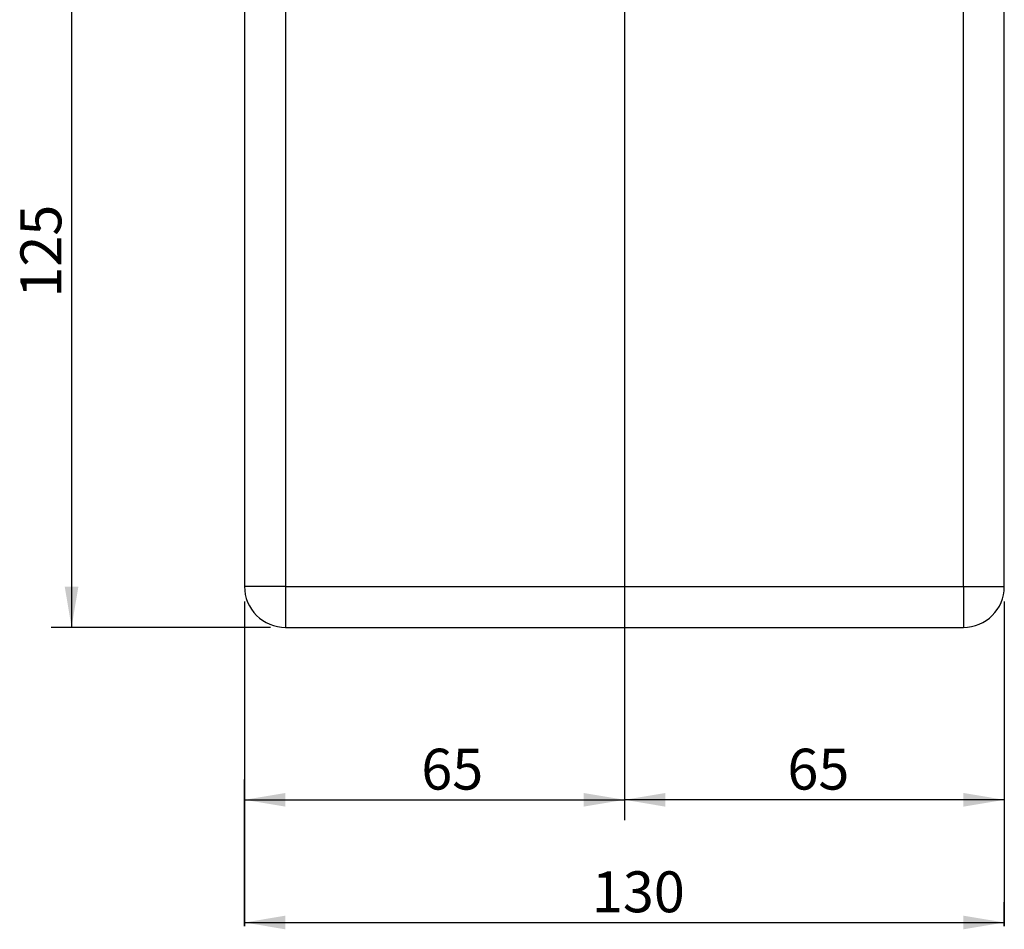
# Model space of a CAD drawing. Units: millimetres. Extents: x 5 to 1169, y 20 to 821.
# Drawn here: x 501 to 670, y 329 to 485 of the extents above; entities that cross this region are included whole.
import ezdxf
from ezdxf.enums import TextEntityAlignment as Align

# ---------------------------------------------------------------- set-up
doc = ezdxf.new("R2010")
doc.units = ezdxf.units.MM
doc.layers.add('Default', color=7, linetype='Continuous')
doc.layers.add('DV6_DEFAULT', color=7, linetype='Continuous')
doc.styles.add('SEACAD_Solid_Edge_ISO', font='txt')
doc.styles.add('SEACAD_Solid_Edge_ISOI', font='seisoi.ttf')
doc.dimstyles.new('UNE', dxfattribs={"dimtxt": 7, "dimasz": 7, "dimexe": 3.5, "dimexo": 0, "dimgap": 1.75, "dimtad": 1, "dimtxsty": 'SEACAD_Solid_Edge_ISO', "dimblk1": '_SE_FILLED', "dimblk2": '_SE_FILLED', "dimsah": 1, "dimcen": 3.5, "dimadec": 0, "dimazin": 0, "dimtfac": 0.7, "dimtdec": 3, "dimtmove": 0, "dimatfit": 3, "dimfxl": 1, "dimarcsym": 0})

# ---------------------------------------------------------------- blocks, each defined once
blk = doc.blocks.new('DMBLK84')
at = {"layer": 'Default', "linetype": 'Continuous'}
for points in [[(508.83, 498.51), (511.17, 498.51), (510, 505.51)], [(508.83, 387.51), (510, 380.51), (511.17, 387.51)]]:
    blk.add_hatch(color=7, dxfattribs=at).paths.add_polyline_path(points)
at = {"layer": 'Default', "color": 7, "linetype": 'Continuous'}
for p, q in [((511.65, 505.51), (506.5, 505.51)), ((510, 505.51), (510, 380.51)), ((511.65, 380.51), (506.5, 380.51))]:
    blk.add_line(p, q, dxfattribs=at)
at = {"layer": 'Default', "color": 7, "linetype": 'Continuous', "style": 'SEACAD_Solid_Edge_ISOI'}
blk.add_text('125', height=7, rotation=90, dxfattribs=at).set_placement((501.25, 436.96), align=Align.TOP_LEFT)
blk = doc.blocks.new('_SE_FILLED')
at = {"color": 0}
blk.add_line((0, 0), (-1, 0), dxfattribs=at)
blk.add_solid([(0, 0), (-1, -0.1665), (-1, 0.1665), (0, 0)], dxfattribs=at)
blk = doc.blocks.new('DMBLK85')
at = {"layer": 'Default', "linetype": 'Continuous'}
for points in [[(546.6, 331.17), (539.6, 330), (546.6, 328.83)], [(662.6, 331.17), (662.6, 328.83), (669.6, 330)]]:
    blk.add_hatch(color=7, dxfattribs=at).paths.add_polyline_path(points)
at = {"layer": 'Default', "color": 7, "linetype": 'Continuous'}
for p, q in [((539.6, 329.37), (539.6, 333.5)), ((669.6, 329.37), (669.6, 333.5)), ((539.6, 330), (669.6, 330))]:
    blk.add_line(p, q, dxfattribs=at)
at = {"layer": 'Default', "color": 7, "linetype": 'Continuous', "style": 'SEACAD_Solid_Edge_ISOI'}
blk.add_text('130', height=7, dxfattribs=at).set_placement((599.03, 338.75), align=Align.TOP_LEFT)
blk = doc.blocks.new('DMBLK86')
at = {"layer": 'Default', "linetype": 'Continuous'}
for points in [[(546.6, 352.17), (539.6, 351), (546.6, 349.83)], [(597.6, 352.17), (597.6, 349.83), (604.6, 351)]]:
    blk.add_hatch(color=7, dxfattribs=at).paths.add_polyline_path(points)
at = {"layer": 'Default', "color": 7, "linetype": 'Continuous'}
for p, q in [((539.6, 329.37), (539.6, 354.5)), ((604.6, 354.68), (604.6, 347.5)), ((539.6, 351), (604.6, 351))]:
    blk.add_line(p, q, dxfattribs=at)
at = {"layer": 'Default', "color": 7, "linetype": 'Continuous', "style": 'SEACAD_Solid_Edge_ISOI'}
blk.add_text('65', height=7, dxfattribs=at).set_placement((569.84, 359.75), align=Align.TOP_LEFT)
blk = doc.blocks.new('DMBLK87')
at = {"layer": 'Default', "linetype": 'Continuous'}
for points in [[(611.6, 349.83), (611.6, 352.17), (604.6, 351)], [(662.6, 349.83), (669.6, 351), (662.6, 352.17)]]:
    blk.add_hatch(color=7, dxfattribs=at).paths.add_polyline_path(points)
at = {"layer": 'Default', "color": 7, "linetype": 'Continuous'}
for p, q in [((669.6, 384.97), (669.6, 347.5)), ((604.6, 354.68), (604.6, 347.5)), ((669.6, 351), (604.6, 351))]:
    blk.add_line(p, q, dxfattribs=at)
at = {"layer": 'Default', "color": 7, "linetype": 'Continuous', "style": 'SEACAD_Solid_Edge_ISOI'}
blk.add_text('65', height=7, dxfattribs=at).set_placement((632.48, 359.75), align=Align.TOP_LEFT)

msp = doc.modelspace()

# ---------------------------------------------------------------- linework, layer by layer
at = {"layer": 'Default', "color": 7, "linetype": 'Continuous'}
for points in [[(539.596, 623.508), (539.596, 623.508), (539.596, 387.509), (539.596, 387.509)], [(539.596, 623.508), (539.596, 623.508), (539.596, 387.509), (539.596, 387.509)], [(539.596, 623.508), (539.596, 623.508), (539.596, 387.509), (539.596, 387.509)], [(539.596, 623.508), (539.596, 623.508), (539.596, 387.509), (539.596, 387.509)], [(539.596, 623.508), (539.596, 623.508), (539.596, 387.509), (539.596, 387.509)], [(539.596, 623.508), (539.596, 623.508), (539.596, 387.509), (539.596, 387.509)], [(539.596, 623.508), (539.596, 623.508), (539.596, 387.509), (539.596, 387.509)], [(539.596, 623.508), (539.596, 623.508), (539.596, 387.509), (539.596, 387.509)], [(539.596, 623.508), (539.596, 623.508), (539.596, 387.509), (539.596, 387.509)], [(539.596, 623.508), (539.596, 623.508), (539.596, 387.509), (539.596, 387.509)], [(539.596, 623.508), (539.596, 623.508), (539.596, 387.509), (539.596, 387.509)], [(539.596, 623.508), (539.596, 623.508), (539.596, 387.509), (539.596, 387.509)], [(539.596, 623.508), (539.596, 623.508), (539.596, 387.509), (539.596, 387.509)], [(539.596, 623.508), (539.596, 623.508), (539.596, 387.509), (539.596, 387.509)], [(539.596, 623.508), (539.596, 623.508), (539.596, 387.509), (539.596, 387.509)], [(539.596, 623.508), (539.596, 623.508), (539.596, 387.509), (539.596, 387.509)], [(539.596, 623.508), (539.596, 623.508), (539.596, 387.509), (539.596, 387.509)], [(539.596, 623.508), (539.596, 623.508), (539.596, 387.509), (539.596, 387.509)], [(539.596, 623.508), (539.596, 623.508), (539.596, 387.509), (539.596, 387.509)], [(539.596, 623.508), (539.596, 623.508), (539.596, 387.509), (539.596, 387.509)], [(539.596, 623.508), (539.596, 623.508), (539.596, 387.509), (539.596, 387.509)], [(546.596, 623.508), (546.596, 623.508), (546.596, 387.509), (546.596, 387.509)], [(546.596, 623.508), (546.596, 623.508), (546.596, 387.509), (546.596, 387.509)], [(546.596, 623.508), (546.596, 623.508), (546.596, 387.509), (546.596, 387.509)], [(546.596, 623.508), (546.596, 623.508), (546.596, 387.509), (546.596, 387.509)], [(546.596, 623.508), (546.596, 623.508), (546.596, 387.509), (546.596, 387.509)], [(546.596, 623.508), (546.596, 623.508), (546.596, 387.509), (546.596, 387.509)], [(546.596, 623.508), (546.596, 623.508), (546.596, 387.509), (546.596, 387.509)], [(546.596, 623.508), (546.596, 623.508), (546.596, 387.509), (546.596, 387.509)], [(546.596, 623.508), (546.596, 623.508), (546.596, 387.509), (546.596, 387.509)], [(546.596, 623.508), (546.596, 623.508), (546.596, 387.509), (546.596, 387.509)], [(546.596, 623.508), (546.596, 623.508), (546.596, 387.509), (546.596, 387.509)], [(546.596, 623.508), (546.596, 623.508), (546.596, 387.509), (546.596, 387.509)], [(546.596, 623.508), (546.596, 623.508), (546.596, 387.509), (546.596, 387.509)], [(546.596, 623.508), (546.596, 623.508), (546.596, 387.509), (546.596, 387.509)], [(546.596, 623.508), (546.596, 623.508), (546.596, 387.509), (546.596, 387.509)], [(546.596, 623.508), (546.596, 623.508), (546.596, 387.509), (546.596, 387.509)], [(546.596, 623.508), (546.596, 623.508), (546.596, 387.509), (546.596, 387.509)], [(546.596, 623.508), (546.596, 623.508), (546.596, 387.509), (546.596, 387.509)], [(546.596, 623.508), (546.596, 623.508), (546.596, 387.509), (546.596, 387.509)], [(546.596, 623.508), (546.596, 623.508), (546.596, 387.509), (546.596, 387.509)], [(546.596, 623.508), (546.596, 623.508), (546.596, 387.509), (546.596, 387.509)], [(662.596, 387.509), (662.596, 387.509), (662.596, 623.508), (662.596, 623.508)], [(662.596, 387.509), (662.596, 387.509), (662.596, 623.508), (662.596, 623.508)], [(662.596, 387.509), (662.596, 387.509), (662.596, 623.508), (662.596, 623.508)], [(662.596, 387.509), (662.596, 387.509), (662.596, 623.508), (662.596, 623.508)], [(662.596, 387.509), (662.596, 387.509), (662.596, 623.508), (662.596, 623.508)], [(662.596, 387.509), (662.596, 387.509), (662.596, 623.508), (662.596, 623.508)], [(662.596, 387.509), (662.596, 387.509), (662.596, 623.508), (662.596, 623.508)], [(662.596, 387.509), (662.596, 387.509), (662.596, 623.508), (662.596, 623.508)], [(662.596, 387.509), (662.596, 387.509), (662.596, 623.508), (662.596, 623.508)], [(662.596, 387.509), (662.596, 387.509), (662.596, 623.508), (662.596, 623.508)], [(662.596, 387.509), (662.596, 387.509), (662.596, 623.508), (662.596, 623.508)], [(662.596, 387.509), (662.596, 387.509), (662.596, 623.508), (662.596, 623.508)], [(662.596, 387.509), (662.596, 387.509), (662.596, 623.508), (662.596, 623.508)], [(662.596, 387.509), (662.596, 387.509), (662.596, 623.508), (662.596, 623.508)], [(662.596, 387.509), (662.596, 387.509), (662.596, 623.508), (662.596, 623.508)], [(662.596, 387.509), (662.596, 387.509), (662.596, 623.508), (662.596, 623.508)], [(662.596, 387.509), (662.596, 387.509), (662.596, 623.508), (662.596, 623.508)], [(662.596, 387.509), (662.596, 387.509), (662.596, 623.508), (662.596, 623.508)], [(662.596, 387.509), (662.596, 387.509), (662.596, 623.508), (662.596, 623.508)], [(662.596, 387.509), (662.596, 387.509), (662.596, 623.508), (662.596, 623.508)], [(662.596, 387.509), (662.596, 387.509), (662.596, 623.508), (662.596, 623.508)], [(669.596, 387.509), (669.596, 387.509), (669.596, 623.508), (669.596, 623.508)], [(669.596, 387.509), (669.596, 387.509), (669.596, 623.508), (669.596, 623.508)], [(669.596, 387.509), (669.596, 387.509), (669.596, 623.508), (669.596, 623.508)], [(669.596, 387.509), (669.596, 387.509), (669.596, 623.508), (669.596, 623.508)], [(669.596, 387.509), (669.596, 387.509), (669.596, 623.508), (669.596, 623.508)], [(669.596, 387.509), (669.596, 387.509), (669.596, 623.508), (669.596, 623.508)], [(669.596, 387.509), (669.596, 387.509), (669.596, 623.508), (669.596, 623.508)], [(669.596, 387.509), (669.596, 387.509), (669.596, 623.508), (669.596, 623.508)], [(669.596, 387.509), (669.596, 387.509), (669.596, 623.508), (669.596, 623.508)], [(669.596, 387.509), (669.596, 387.509), (669.596, 623.508), (669.596, 623.508)], [(669.596, 387.509), (669.596, 387.509), (669.596, 623.508), (669.596, 623.508)], [(669.596, 387.509), (669.596, 387.509), (669.596, 623.508), (669.596, 623.508)], [(669.596, 387.509), (669.596, 387.509), (669.596, 623.508), (669.596, 623.508)], [(669.596, 387.509), (669.596, 387.509), (669.596, 623.508), (669.596, 623.508)], [(669.596, 387.509), (669.596, 387.509), (669.596, 623.508), (669.596, 623.508)], [(669.596, 387.509), (669.596, 387.509), (669.596, 623.508), (669.596, 623.508)], [(669.596, 387.509), (669.596, 387.509), (669.596, 623.508), (669.596, 623.508)], [(669.596, 387.509), (669.596, 387.509), (669.596, 623.508), (669.596, 623.508)], [(669.596, 387.509), (669.596, 387.509), (669.596, 623.508), (669.596, 623.508)], [(669.596, 387.509), (669.596, 387.509), (669.596, 623.508), (669.596, 623.508)], [(669.596, 387.509), (669.596, 387.509), (669.596, 623.508), (669.596, 623.508)], [(546.596, 387.509), (546.596, 387.509), (539.596, 387.509), (539.596, 387.509)], [(546.596, 387.509), (546.596, 387.509), (539.596, 387.509), (539.596, 387.509)], [(546.596, 387.509), (546.596, 387.509), (539.596, 387.509), (539.596, 387.509)], [(546.596, 387.509), (546.596, 387.509), (539.596, 387.509), (539.596, 387.509)], [(546.596, 387.509), (546.596, 387.509), (539.596, 387.509), (539.596, 387.509)], [(546.596, 387.509), (546.596, 387.509), (539.596, 387.509), (539.596, 387.509)], [(546.596, 387.509), (546.596, 387.509), (539.596, 387.509), (539.596, 387.509)], [(546.596, 387.509), (546.596, 387.509), (539.596, 387.509), (539.596, 387.509)], [(546.596, 387.509), (546.596, 387.509), (539.596, 387.509), (539.596, 387.509)], [(546.596, 387.509), (546.596, 387.509), (539.596, 387.509), (539.596, 387.509)], [(546.596, 387.509), (546.596, 387.509), (539.596, 387.509), (539.596, 387.509)], [(546.596, 387.509), (546.596, 387.509), (539.596, 387.509), (539.596, 387.509)], [(546.596, 387.509), (546.596, 387.509), (539.596, 387.509), (539.596, 387.509)], [(546.596, 387.509), (546.596, 387.509), (539.596, 387.509), (539.596, 387.509)], [(546.596, 387.509), (546.596, 387.509), (539.596, 387.509), (539.596, 387.509)], [(546.596, 387.509), (546.596, 387.509), (539.596, 387.509), (539.596, 387.509)], [(546.596, 387.509), (546.596, 387.509), (539.596, 387.509), (539.596, 387.509)], [(546.596, 387.509), (546.596, 387.509), (539.596, 387.509), (539.596, 387.509)], [(546.596, 387.509), (546.596, 387.509), (539.596, 387.509), (539.596, 387.509)], [(546.596, 387.509), (546.596, 387.509), (539.596, 387.509), (539.596, 387.509)], [(546.596, 387.509), (546.596, 387.509), (539.596, 387.509), (539.596, 387.509)], [(546.596, 387.509), (546.596, 387.509), (662.596, 387.509), (662.596, 387.509)], [(546.596, 387.509), (546.596, 387.509), (662.596, 387.509), (662.596, 387.509)], [(546.596, 387.509), (546.596, 387.509), (662.596, 387.509), (662.596, 387.509)], [(546.596, 387.509), (546.596, 387.509), (662.596, 387.509), (662.596, 387.509)], [(546.596, 387.509), (546.596, 387.509), (662.596, 387.509), (662.596, 387.509)], [(546.596, 387.509), (546.596, 387.509), (662.596, 387.509), (662.596, 387.509)], [(546.596, 387.509), (546.596, 387.509), (662.596, 387.509), (662.596, 387.509)], [(546.596, 387.509), (546.596, 387.509), (662.596, 387.509), (662.596, 387.509)], [(546.596, 387.509), (546.596, 387.509), (662.596, 387.509), (662.596, 387.509)], [(546.596, 387.509), (546.596, 387.509), (662.596, 387.509), (662.596, 387.509)], [(546.596, 387.509), (546.596, 387.509), (662.596, 387.509), (662.596, 387.509)], [(546.596, 387.509), (546.596, 387.509), (662.596, 387.509), (662.596, 387.509)], [(546.596, 387.509), (546.596, 387.509), (662.596, 387.509), (662.596, 387.509)], [(546.596, 387.509), (546.596, 387.509), (662.596, 387.509), (662.596, 387.509)], [(546.596, 387.509), (546.596, 387.509), (662.596, 387.509), (662.596, 387.509)], [(546.596, 387.509), (546.596, 387.509), (662.596, 387.509), (662.596, 387.509)], [(546.596, 387.509), (546.596, 387.509), (662.596, 387.509), (662.596, 387.509)], [(546.596, 387.509), (546.596, 387.509), (662.596, 387.509), (662.596, 387.509)], [(546.596, 387.509), (546.596, 387.509), (662.596, 387.509), (662.596, 387.509)], [(546.596, 387.509), (546.596, 387.509), (662.596, 387.509), (662.596, 387.509)], [(546.596, 387.509), (546.596, 387.509), (662.596, 387.509), (662.596, 387.509)], [(546.596, 387.509), (546.596, 387.509), (546.596, 380.509), (546.596, 380.509)], [(546.596, 387.509), (546.596, 387.509), (546.596, 380.509), (546.596, 380.509)], [(546.596, 387.509), (546.596, 387.509), (546.596, 380.509), (546.596, 380.509)], [(546.596, 387.509), (546.596, 387.509), (546.596, 380.509), (546.596, 380.509)], [(546.596, 387.509), (546.596, 387.509), (546.596, 380.509), (546.596, 380.509)], [(546.596, 387.509), (546.596, 387.509), (546.596, 380.509), (546.596, 380.509)], [(546.596, 387.509), (546.596, 387.509), (546.596, 380.509), (546.596, 380.509)], [(546.596, 387.509), (546.596, 387.509), (546.596, 380.509), (546.596, 380.509)], [(546.596, 387.509), (546.596, 387.509), (546.596, 380.509), (546.596, 380.509)], [(546.596, 387.509), (546.596, 387.509), (546.596, 380.509), (546.596, 380.509)], [(546.596, 387.509), (546.596, 387.509), (546.596, 380.509), (546.596, 380.509)], [(546.596, 387.509), (546.596, 387.509), (546.596, 380.509), (546.596, 380.509)], [(546.596, 387.509), (546.596, 387.509), (546.596, 380.509), (546.596, 380.509)], [(546.596, 387.509), (546.596, 387.509), (546.596, 380.509), (546.596, 380.509)], [(546.596, 387.509), (546.596, 387.509), (546.596, 380.509), (546.596, 380.509)], [(546.596, 387.509), (546.596, 387.509), (546.596, 380.509), (546.596, 380.509)], [(546.596, 387.509), (546.596, 387.509), (546.596, 380.509), (546.596, 380.509)], [(546.596, 387.509), (546.596, 387.509), (546.596, 380.509), (546.596, 380.509)], [(546.596, 387.509), (546.596, 387.509), (546.596, 380.509), (546.596, 380.509)], [(546.596, 387.509), (546.596, 387.509), (546.596, 380.509), (546.596, 380.509)], [(546.596, 387.509), (546.596, 387.509), (546.596, 380.509), (546.596, 380.509)], [(662.596, 387.509), (662.596, 387.509), (662.596, 380.509), (662.596, 380.509)], [(662.596, 387.509), (662.596, 387.509), (662.596, 380.509), (662.596, 380.509)], [(662.596, 387.509), (662.596, 387.509), (662.596, 380.509), (662.596, 380.509)], [(662.596, 387.509), (662.596, 387.509), (662.596, 380.509), (662.596, 380.509)], [(662.596, 387.509), (662.596, 387.509), (662.596, 380.509), (662.596, 380.509)], [(662.596, 387.509), (662.596, 387.509), (662.596, 380.509), (662.596, 380.509)], [(662.596, 387.509), (662.596, 387.509), (662.596, 380.509), (662.596, 380.509)], [(662.596, 387.509), (662.596, 387.509), (662.596, 380.509), (662.596, 380.509)], [(662.596, 387.509), (662.596, 387.509), (662.596, 380.509), (662.596, 380.509)], [(662.596, 387.509), (662.596, 387.509), (662.596, 380.509), (662.596, 380.509)], [(662.596, 387.509), (662.596, 387.509), (662.596, 380.509), (662.596, 380.509)], [(662.596, 387.509), (662.596, 387.509), (662.596, 380.509), (662.596, 380.509)], [(662.596, 387.509), (662.596, 387.509), (662.596, 380.509), (662.596, 380.509)], [(662.596, 387.509), (662.596, 387.509), (662.596, 380.509), (662.596, 380.509)], [(662.596, 387.509), (662.596, 387.509), (662.596, 380.509), (662.596, 380.509)], [(662.596, 387.509), (662.596, 387.509), (662.596, 380.509), (662.596, 380.509)], [(662.596, 387.509), (662.596, 387.509), (662.596, 380.509), (662.596, 380.509)], [(662.596, 387.509), (662.596, 387.509), (662.596, 380.509), (662.596, 380.509)], [(662.596, 387.509), (662.596, 387.509), (662.596, 380.509), (662.596, 380.509)], [(662.596, 387.509), (662.596, 387.509), (662.596, 380.509), (662.596, 380.509)], [(662.596, 387.509), (662.596, 387.509), (662.596, 380.509), (662.596, 380.509)], [(662.596, 387.509), (662.596, 387.509), (669.596, 387.509), (669.596, 387.509)], [(662.596, 387.509), (662.596, 387.509), (669.596, 387.509), (669.596, 387.509)], [(662.596, 387.509), (662.596, 387.509), (669.596, 387.509), (669.596, 387.509)], [(662.596, 387.509), (662.596, 387.509), (669.596, 387.509), (669.596, 387.509)], [(662.596, 387.509), (662.596, 387.509), (669.596, 387.509), (669.596, 387.509)], [(662.596, 387.509), (662.596, 387.509), (669.596, 387.509), (669.596, 387.509)], [(662.596, 387.509), (662.596, 387.509), (669.596, 387.509), (669.596, 387.509)], [(662.596, 387.509), (662.596, 387.509), (669.596, 387.509), (669.596, 387.509)], [(662.596, 387.509), (662.596, 387.509), (669.596, 387.509), (669.596, 387.509)], [(662.596, 387.509), (662.596, 387.509), (669.596, 387.509), (669.596, 387.509)], [(662.596, 387.509), (662.596, 387.509), (669.596, 387.509), (669.596, 387.509)], [(662.596, 387.509), (662.596, 387.509), (669.596, 387.509), (669.596, 387.509)], [(662.596, 387.509), (662.596, 387.509), (669.596, 387.509), (669.596, 387.509)], [(662.596, 387.509), (662.596, 387.509), (669.596, 387.509), (669.596, 387.509)], [(662.596, 387.509), (662.596, 387.509), (669.596, 387.509), (669.596, 387.509)], [(662.596, 387.509), (662.596, 387.509), (669.596, 387.509), (669.596, 387.509)], [(662.596, 387.509), (662.596, 387.509), (669.596, 387.509), (669.596, 387.509)], [(662.596, 387.509), (662.596, 387.509), (669.596, 387.509), (669.596, 387.509)], [(662.596, 387.509), (662.596, 387.509), (669.596, 387.509), (669.596, 387.509)], [(662.596, 387.509), (662.596, 387.509), (669.596, 387.509), (669.596, 387.509)], [(662.596, 387.509), (662.596, 387.509), (669.596, 387.509), (669.596, 387.509)], [(662.596, 380.509), (666.462, 380.509), (669.596, 383.643), (669.596, 387.509)], [(546.596, 380.509), (546.596, 380.509), (662.596, 380.509), (662.596, 380.509)], [(546.596, 380.509), (546.596, 380.509), (662.596, 380.509), (662.596, 380.509)], [(546.596, 380.509), (546.596, 380.509), (662.596, 380.509), (662.596, 380.509)], [(546.596, 380.509), (546.596, 380.509), (662.596, 380.509), (662.596, 380.509)], [(546.596, 380.509), (546.596, 380.509), (662.596, 380.509), (662.596, 380.509)], [(546.596, 380.509), (546.596, 380.509), (662.596, 380.509), (662.596, 380.509)], [(546.596, 380.509), (546.596, 380.509), (662.596, 380.509), (662.596, 380.509)], [(546.596, 380.509), (546.596, 380.509), (662.596, 380.509), (662.596, 380.509)], [(546.596, 380.509), (546.596, 380.509), (662.596, 380.509), (662.596, 380.509)], [(546.596, 380.509), (546.596, 380.509), (662.596, 380.509), (662.596, 380.509)], [(546.596, 380.509), (546.596, 380.509), (662.596, 380.509), (662.596, 380.509)], [(546.596, 380.509), (546.596, 380.509), (662.596, 380.509), (662.596, 380.509)], [(546.596, 380.509), (546.596, 380.509), (662.596, 380.509), (662.596, 380.509)], [(546.596, 380.509), (546.596, 380.509), (662.596, 380.509), (662.596, 380.509)], [(546.596, 380.509), (546.596, 380.509), (662.596, 380.509), (662.596, 380.509)], [(546.596, 380.509), (546.596, 380.509), (662.596, 380.509), (662.596, 380.509)], [(546.596, 380.509), (546.596, 380.509), (662.596, 380.509), (662.596, 380.509)], [(546.596, 380.509), (546.596, 380.509), (662.596, 380.509), (662.596, 380.509)], [(546.596, 380.509), (546.596, 380.509), (662.596, 380.509), (662.596, 380.509)], [(546.596, 380.509), (546.596, 380.509), (662.596, 380.509), (662.596, 380.509)], [(546.596, 380.509), (546.596, 380.509), (662.596, 380.509), (662.596, 380.509)]]:
    msp.add_open_spline(points, degree=3, dxfattribs=at)
msp.add_open_spline([(539.596, 387.509), (539.596, 385.652), (540.333, 383.872), (541.646, 382.559), (542.959, 381.246), (544.739, 380.509), (546.596, 380.509)], degree=3, knots=[0, 0, 0, 0, 0.5, 0.5, 0.5, 1, 1, 1, 1], dxfattribs=at)
at = {"layer": 'DV6_DEFAULT', "color": 7, "linetype": 'Continuous'}
for points in [[(604.596, 500.718), (604.596, 500.718), (604.596, 353.96), (604.596, 353.96)], [(604.596, 408.674), (604.596, 408.674), (604.596, 354.684), (604.596, 354.684)], [(539.596, 384.969), (539.596, 384.969), (539.596, 353.96), (539.596, 353.96)], [(539.596, 384.969), (539.596, 384.969), (539.596, 329.367), (539.596, 329.367)], [(669.596, 384.969), (669.596, 384.969), (669.596, 354.684), (669.596, 354.684)], [(669.596, 384.969), (669.596, 384.969), (669.596, 329.367), (669.596, 329.367)], [(544.056, 380.509), (544.056, 380.509), (511.652, 380.509), (511.652, 380.509)]]:
    msp.add_open_spline(points, degree=3, dxfattribs=at)

# ---------------------------------------------------------------- dimensions: what is measured, and where the dimension line sits
at = {"layer": 'Default', "color": 7, "linetype": 'Continuous'}
for base, p1, p2, angle, picture, middle in [((510, 505.508), (511.652, 505.508), (511.652, 380.509), 270, 'DMBLK84', (510, 443.008)), ((539.596, 330), (539.596, 329.367), (669.596, 329.367), 0, 'DMBLK85', (604.596, 330))]:
    dim = msp.add_linear_dim(base=base, p1=p1, p2=p2, angle=angle, text='\\A1;<>', dimstyle='UNE', dxfattribs=at)
    dim.commit()
    dim.dimension.update_dxf_attribs({"geometry": picture, "text_midpoint": middle, "dimtype": 161})
for p1, picture, middle in [((669.596, 384.969), 'DMBLK87', (637.096, 351)), ((539.596, 329.367), 'DMBLK86', (574.455, 351))]:
    dim = msp.add_linear_dim(base=(604.596, 351), p1=p1, p2=(604.596, 354.684), text='\\A1;<>', dimstyle='UNE', dxfattribs=at)
    dim.commit()
    dim.dimension.update_dxf_attribs({"geometry": picture, "text_midpoint": middle, "dimtype": 160})

doc.saveas('drawing.dxf')
